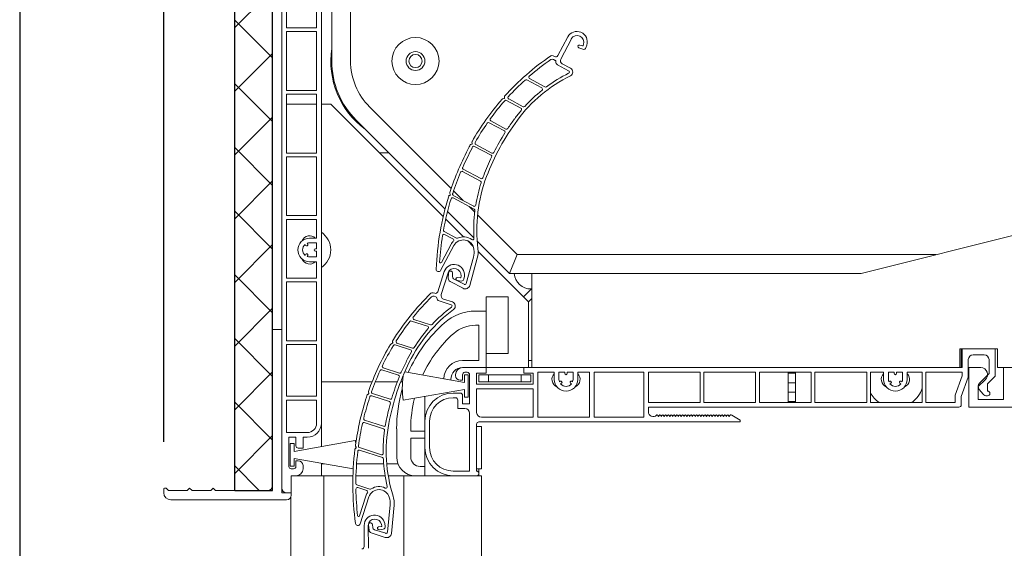
# Model space of a CAD drawing. Units: millimetres. Extents: x 20870 to 29380, y 14813 to 18478.
# Drawn here: x 22800 to 23010, y 17858 to 17970 of the extents above; entities that cross this region are included whole.
import ezdxf

# ---------------------------------------------------------------- set-up
doc = ezdxf.new("R2010")
doc.units = ezdxf.units.MM
doc.layers.add('HATCH', color=7, linetype='Continuous')
doc.layers.add('Sichtbare Kanten', color=7, linetype='Continuous', lineweight=50)
doc.styles.get("Standard").update_dxf_attribs({"font": 'arial.ttf'})
doc.dimstyles.new('ISO-25', dxfattribs={"dimtxt": 7, "dimasz": 2.5, "dimexe": 1.25, "dimexo": 10, "dimtad": 1, "dimdec": 0, "dimtxsty": 'Standard', "dimcen": 2.5, "dimadec": 0, "dimazin": 0, "dimtfac": 1, "dimtdec": 0, "dimtmove": 0, "dimatfit": 3, "dimfxl": 1, "dimarcsym": 0})

# ---------------------------------------------------------------- blocks, each defined once
blk = doc.blocks.new('A$C2D950C99')
blk.add_line((4.02, 3.01), (4.02, 36.18))
at = {"layer": 'Sichtbare Kanten', "linetype": 'Continuous', "lineweight": 18}
for p, q in [((4.02, 36.18), (2.01, 36.18)), ((2.01, 1.51), (2.01, 36.18)), ((16.58, 2.51), (16.08, 2.01)), ((17.08, 2.01), (16.58, 2.51)), ((21.61, 2.51), (21.1, 2.01)), ((22.11, 2.01), (21.61, 2.51)), ((26.63, 2.51), (26.13, 2.01)), ((26.93, 2.51), (26.63, 2.51)), ((27.13, 1.51), (27.13, 2.31)), ((0, 1.51), (0, 1)), ((0, 1.51), (2.01, 1.51)), ((5.02, 2.01), (16.08, 2.01)), ((17.08, 2.01), (21.1, 2.01)), ((22.11, 2.01), (26.13, 2.01)), ((1, 0), (25.62, 0))]:
    blk.add_line(p, q, dxfattribs=at)
for centre, radius, start, end in [((5.02, 3.01), 1, 180, 270), ((26.93, 2.31), 0.201, 0, 90), ((1, 1), 1, 180, 270), ((25.62, 1.51), 1.51, 270, 0)]:
    blk.add_arc(centre, radius, start, end, dxfattribs=at)
blk = doc.blocks.new('A$C48880F03')
at = {"layer": 'HATCH', "linetype": 'Continuous', "lineweight": 9}
h = blk.add_hatch(dxfattribs=at)
h.set_pattern_fill('ANSI31', color=9, scale=76.573342, style=0, double=1)
h.set_pattern_definition([(45, (-117.559, -595.896), (-6.76819, 6.76819), [])])
h.paths.add_polyline_path([(8.04, 254.54), (0, 254.54), (0, 0), (8.04, 0)])
h = blk.add_hatch(dxfattribs=at)
h.set_pattern_fill('ANSI31', color=9, scale=76.573342, angle=90, style=0, double=1)
h.set_pattern_definition([(135, (-117.559, -595.896), (-6.76819, -6.76819), [])])
h.paths.add_polyline_path([(8.04, 254.54), (0, 254.54), (0, 0), (8.04, 0)])
for p, q in [((0, 0), (0, 254.54)), ((0, 0), (0, 254.54)), ((8, 0), (8, 254.54)), ((0, 0), (8, 0))]:
    blk.add_line(p, q)
blk = doc.blocks.new('*D277')
at = {"color": 0, "lineweight": -2, "transparency": 16777216}
for p, q in [((22831.01, 17880.4), (22831.01, 18175.71)), ((23139.11, 17898.61), (23139.11, 18175.71)), ((22833.51, 18174.46), (23136.61, 18174.46))]:
    blk.add_line(p, q, dxfattribs=at)
at = {"color": 0, "transparency": 16777216}
for points in [[(22833.51, 18174.88), (22833.51, 18174.04), (22831.01, 18174.46)], [(23136.61, 18174.88), (23136.61, 18174.04), (23139.11, 18174.46)]]:
    blk.add_solid(points, dxfattribs=at)
at = {"layer": 'Defpoints', "color": 0, "transparency": 16777216}
for p in [(23139.11, 18174.46), (23139.11, 17888.61), (22831.01, 17870.4)]:
    blk.add_point(p, dxfattribs=at)
at = {"color": 0, "transparency": 16777216, "insert": (22985.06, 18178.66), "char_height": 7, "attachment_point": 5}
blk.add_mtext('308', dxfattribs=at)
blk = doc.blocks.new('*D279')
at = {"color": 0, "lineweight": -2, "transparency": 16777216}
for p, q in [((22831.01, 17880.4), (22831.01, 18159.45)), ((22833.51, 18158.2), (22843.62, 18158.2)), ((22846.12, 18134.65), (22846.12, 18159.45))]:
    blk.add_line(p, q, dxfattribs=at)
at = {"color": 0, "transparency": 16777216}
for points in [[(22833.51, 18158.62), (22833.51, 18157.79), (22831.01, 18158.2)], [(22843.62, 18158.62), (22843.62, 18157.79), (22846.12, 18158.2)]]:
    blk.add_solid(points, dxfattribs=at)
at = {"layer": 'Defpoints', "color": 0, "transparency": 16777216}
for p in [(22846.12, 18158.2), (22846.12, 18124.65), (22831.01, 17870.4)]:
    blk.add_point(p, dxfattribs=at)
at = {"color": 0, "transparency": 16777216, "insert": (22838.57, 18162.4), "char_height": 7, "attachment_point": 5}
blk.add_mtext('15', dxfattribs=at)

msp = doc.modelspace()

# ---------------------------------------------------------------- linework, layer by layer
at = {"color": 7}
msp.add_lwpolyline([(22800.4, 16812.86), (23850.4, 16812.86), (23850.4, 18372.86), (22800.4, 18372.86)], close=True, dxfattribs=at)
at = {"layer": 'Sichtbare Kanten', "linetype": 'Continuous', "lineweight": 18}
for p, q in [((22856.13, 17870.6), (22856.13, 18124.15)), ((22864.53, 17884.4), (22864.53, 18056.24)), ((22866.73, 18016.23), (22866.73, 17961.36)), ((22870.73, 17961.36), (22870.73, 18016.23)), ((22857.13, 17968.42), (22857.13, 17980.92)), ((22863.53, 17980.92), (22863.53, 17968.42)), ((22857.13, 17968.42), (22863.53, 17968.42)), ((22857.13, 17955.12), (22857.13, 17967.62)), ((22863.53, 17967.62), (22857.13, 17967.62)), ((22863.53, 17967.62), (22863.53, 17955.12)), ((22914.8, 17962.5), (22916.92, 17966.47)), ((22917.67, 17966.07), (22915.42, 17961.77)), ((22920.14, 17963.86), (22919.29, 17964.14)), ((22919.49, 17964.76), (22920.05, 17964.57)), ((22920.18, 17964.64), (22920.27, 17964.91)), ((22920.95, 17964.75), (22920.77, 17964.18)), ((22913.81, 17962.46), (22914.12, 17962.3)), ((22913.85, 17961.7), (22914.23, 17961.5)), ((22914.73, 17960.56), (22917.1, 17959.29)), ((22915.73, 17960.76), (22917.49, 17959.82)), ((22908.19, 17957.36), (22911.4, 17955.65)), ((22912.07, 17955.85), (22908.79, 17957.61)), ((22857.13, 17955.12), (22863.53, 17955.12)), ((22857.13, 17941.81), (22857.13, 17954.32)), ((22863.53, 17954.32), (22857.13, 17954.32)), ((22863.53, 17954.32), (22863.53, 17941.81)), ((22903.04, 17953.3), (22903.38, 17953.4)), ((22903.48, 17953.59), (22903.45, 17953.67)), ((22903.88, 17952.97), (22906.94, 17951.34)), ((22907.41, 17951.65), (22904.35, 17953.29)), ((22863.53, 17952.22), (22857.13, 17952.22)), ((22865.12, 17952.22), (22864.53, 17952.22)), ((22865.12, 17952.22), (22866.53, 17952.22)), ((22866.53, 17952.22), (22876.89, 17941.86)), ((22892.12, 17934.26), (22874.78, 17951.6)), ((22871.95, 17948.78), (22890.81, 17929.91)), ((22906.2, 17948.8), (22906.2, 17948.8)), ((22900.19, 17948.25), (22903.45, 17946.51)), ((22903.77, 17946.91), (22900.55, 17948.63)), ((22896.32, 17943.64), (22896.5, 17943.7)), ((22896.6, 17943.89), (22896.55, 17944.05)), ((22897.1, 17943.21), (22900.6, 17941.34)), ((22900.8, 17941.8), (22897.35, 17943.65)), ((22857.13, 17941.81), (22863.53, 17941.81)), ((22857.13, 17928.51), (22857.13, 17941.01)), ((22863.53, 17941.01), (22857.13, 17941.01)), ((22863.53, 17941.01), (22863.53, 17928.51)), ((22876.89, 17941.86), (22878.86, 17941.86)), ((22890.43, 17928.33), (22876.89, 17941.86)), ((22898.44, 17936.37), (22894.7, 17938.37)), ((22894.55, 17937.88), (22898.36, 17935.85)), ((22891.73, 17932.78), (22891.83, 17932.81)), ((22891.93, 17933), (22891.84, 17933.3)), ((22892.53, 17932.27), (22897.03, 17929.87)), ((22896.91, 17930.5), (22892.58, 17932.81)), ((22894.7, 17931.68), (22892.63, 17933.75)), ((22897.14, 17929.24), (22895.92, 17930.46)), ((22857.13, 17928.51), (22863.53, 17928.51)), ((22894.76, 17924), (22890.97, 17927.78)), ((22891.35, 17929.38), (22896.96, 17923.76)), ((22906.17, 17920.21), (22897.73, 17928.65)), ((22857.13, 17915.21), (22857.13, 17927.71)), ((22863.53, 17927.71), (22857.13, 17927.71)), ((22863.53, 17927.71), (22863.53, 17923.71)), ((23019.27, 17926.21), (22979.26, 17916.21)), ((22862.03, 17923.71), (22863.53, 17923.71)), ((22893.23, 17923.74), (22890.65, 17925.11)), ((22890.74, 17924.5), (22892.51, 17923.55)), ((22861.19, 17922.17), (22861.08, 17922.37)), ((22861.51, 17922.62), (22861.62, 17922.42)), ((22863.53, 17922.71), (22862.03, 17922.71)), ((22863.53, 17922.71), (22863.53, 17921.46)), ((22892.7, 17922.14), (22889.88, 17916.85)), ((22892.13, 17922.45), (22890.04, 17918.54)), ((22896.83, 17921.92), (22895.57, 17923.18)), ((22897.66, 17923.06), (22904.51, 17916.21)), ((22861.08, 17920.05), (22861.19, 17920.25)), ((22861.62, 17920), (22861.51, 17919.8)), ((22862.03, 17919.71), (22863.53, 17919.71)), ((22863.28, 17921.46), (22863.53, 17921.46)), ((22863.53, 17920.96), (22863.28, 17920.96)), ((22863.53, 17920.96), (22863.53, 17919.71)), ((22895.3, 17914.08), (22896.86, 17919.69)), ((22897.68, 17919.47), (22896.07, 17913.67)), ((22907.48, 17911.27), (22897.86, 17920.89)), ((22904.51, 17916.21), (22906.17, 17920.21)), ((22995.26, 17920.21), (22906.17, 17920.21)), ((22863.53, 17918.71), (22862.03, 17918.71)), ((22863.53, 17918.71), (22863.53, 17915.21)), ((22889.27, 17912.33), (22890.66, 17916.61)), ((22891.47, 17916.35), (22890.01, 17911.71)), ((22891.52, 17915.19), (22891.58, 17916.3)), ((22892.43, 17916.25), (22892.39, 17915.55)), ((22893.49, 17915.37), (22894.08, 17915.29)), ((22894.19, 17915.38), (22894.23, 17915.66)), ((22894.93, 17915.62), (22894.85, 17915.03)), ((22904.51, 17916.21), (22909.24, 17916.21)), ((22979.26, 17916.21), (22909.24, 17916.21)), ((22909.24, 17896.2), (22909.24, 17916.21)), ((22857.13, 17915.21), (22863.53, 17915.21)), ((22857.13, 17901.91), (22857.13, 17914.41)), ((22863.53, 17914.41), (22857.13, 17914.41)), ((22863.53, 17914.41), (22863.53, 17901.91)), ((22894.64, 17913.06), (22891.89, 17914.53)), ((22892.65, 17915.08), (22894.87, 17913.9)), ((22894.28, 17914.6), (22893.4, 17914.73)), ((22888.3, 17912.12), (22888.64, 17912.01)), ((22888.48, 17911.38), (22888.88, 17911.25)), ((22899.54, 17908.21), (22899.54, 17911.21)), ((22899.54, 17911.21), (22904.24, 17911.21)), ((22904.24, 17911.21), (22904.24, 17899.21)), ((22909.24, 17913.03), (22907.48, 17911.27)), ((22907.48, 17911.27), (22908.54, 17910.21)), ((22889.54, 17910.4), (22892.1, 17909.57)), ((22890.49, 17910.77), (22892.39, 17910.16)), ((22908.54, 17910.21), (22909.24, 17910.91)), ((22908.54, 17910.21), (22908.54, 17908.79)), ((22897.31, 17908.21), (22899.54, 17908.21)), ((22899.54, 17908.21), (22899.54, 17896.2)), ((22908.54, 17896.2), (22908.54, 17908.79)), ((22883.67, 17906.1), (22887.12, 17904.98)), ((22887.75, 17905.3), (22884.21, 17906.45)), ((22897.31, 17905.21), (22898.04, 17905.21)), ((22898.04, 17905.21), (22898.04, 17897.71)), ((22857.13, 17901.91), (22863.53, 17901.91)), ((22857.13, 17890.1), (22857.13, 17901.11)), ((22863.53, 17901.11), (22857.13, 17901.11)), ((22863.53, 17901.11), (22863.53, 17890.1)), ((22879.31, 17901.2), (22879.62, 17901.36)), ((22879.69, 17901.56), (22879.65, 17901.64)), ((22880.19, 17901.03), (22883.5, 17899.95)), ((22883.9, 17900.35), (22880.6, 17901.42)), ((22904.24, 17899.21), (22899.54, 17899.21)), ((23000.26, 17896.2), (23000.26, 17900.21)), ((23000.26, 17900.21), (23008.26, 17900.21)), ((23000.56, 17900.21), (23000.56, 17896.2)), ((23000.76, 17896.2), (23000.76, 17900.21)), ((23005.46, 17898.91), (23003.06, 17898.91)), ((23007.76, 17900.21), (23007.76, 17894.38)), ((23008.26, 17896.2), (23008.26, 17900.21)), ((22883.22, 17897.32), (22883.22, 17897.32)), ((22898.04, 17897.71), (22894.54, 17897.71)), ((22909.24, 17897.71), (22908.54, 17897.71)), ((23002.06, 17897.91), (23002.06, 17894.2)), ((23006.46, 17894.92), (23006.46, 17897.91)), ((22877.4, 17895.73), (22880.91, 17894.59)), ((22881.15, 17895.04), (22877.68, 17896.16)), ((22894.94, 17893.05), (22882.26, 17895.29)), ((22893.04, 17894.5), (22893.04, 17894.7)), ((22894.54, 17896.2), (22899.54, 17896.2)), ((22894.54, 17894.7), (22894.54, 17893.5)), ((22894.94, 17894.7), (22894.94, 17893.05)), ((22895.74, 17894.7), (22894.94, 17894.7)), ((22895.54, 17895.2), (22895.04, 17895.2)), ((22895.74, 17889.9), (22895.74, 17894.7)), ((22896.04, 17888.5), (22896.04, 17894.7)), ((22897.54, 17892.7), (22897.54, 17895)), ((22899.54, 17895), (22897.54, 17895)), ((22900.04, 17894.7), (22898.04, 17894.7)), ((22898.04, 17894.7), (22898.04, 17893.2)), ((22899.54, 17896.2), (22907.54, 17896.2)), ((22899.54, 17895), (22899.54, 17896.2)), ((22900.04, 17893.2), (22900.04, 17894.7)), ((22900.04, 17894.7), (22907.04, 17894.7)), ((22907.04, 17894.7), (22907.04, 17893.2)), ((22909.04, 17894.7), (22907.04, 17894.7)), ((22907.54, 17896.2), (22909.24, 17896.2)), ((22907.54, 17896.2), (22907.54, 17895)), ((22909.54, 17895), (22907.54, 17895)), ((22909.04, 17893.2), (22909.04, 17894.7)), ((23000.26, 17896.2), (22909.24, 17896.2)), ((22909.54, 17892.7), (22909.54, 17895)), ((22910.54, 17895.2), (22910.54, 17885.65)), ((22910.54, 17895.2), (22914.04, 17895.2)), ((22914.04, 17893.7), (22914.04, 17895.2)), ((22915.04, 17895.2), (22916.29, 17895.2)), ((22915.04, 17895.2), (22915.04, 17893.7)), ((22916.29, 17894.95), (22916.29, 17895.2)), ((22916.79, 17895.2), (22918.04, 17895.2)), ((22916.79, 17895.2), (22916.79, 17894.95)), ((22918.04, 17893.7), (22918.04, 17895.2)), ((22919.04, 17895.2), (22921.55, 17895.2)), ((22919.04, 17895.2), (22919.04, 17893.7)), ((22921.55, 17885.65), (22921.55, 17895.2)), ((22922.55, 17895.2), (22922.55, 17885.65)), ((22922.55, 17895.2), (22933.05, 17895.2)), ((22933.05, 17895.2), (22933.05, 17885.65)), ((22934.05, 17895.2), (22945.05, 17895.2)), ((22934.05, 17895.2), (22934.05, 17888.8)), ((22945.05, 17888.8), (22945.05, 17895.2)), ((22945.85, 17895.2), (22945.85, 17888.8)), ((22945.85, 17895.2), (22956.85, 17895.2)), ((22956.85, 17888.8), (22956.85, 17895.2)), ((22957.65, 17895.2), (22957.65, 17888.8)), ((22957.65, 17895.2), (22968.66, 17895.2)), ((22963.8, 17895), (22963.8, 17895.2)), ((22965.3, 17895), (22963.8, 17895)), ((22963.8, 17895), (22963.8, 17893)), ((22965.3, 17895.2), (22965.3, 17895)), ((22965.3, 17893), (22965.3, 17895)), ((22968.66, 17888.8), (22968.66, 17895.2)), ((22969.46, 17895.2), (22969.46, 17888.8)), ((22969.46, 17895.2), (22980.46, 17895.2)), ((22980.46, 17888.8), (22980.46, 17895.2)), ((22981.26, 17895.2), (22981.26, 17888.8)), ((22981.26, 17895.2), (22984.06, 17895.2)), ((22984.06, 17893.7), (22984.06, 17895.2)), ((22985.06, 17895.2), (22986.31, 17895.2)), ((22985.06, 17895.2), (22985.06, 17893.7)), ((22986.31, 17894.95), (22986.31, 17895.2)), ((22986.81, 17895.2), (22988.06, 17895.2)), ((22986.81, 17895.2), (22986.81, 17894.95)), ((22988.06, 17893.7), (22988.06, 17895.2)), ((22989.06, 17895.2), (22992.26, 17895.2)), ((22989.06, 17895.2), (22989.06, 17893.7)), ((22992.26, 17888.8), (22992.26, 17895.2)), ((22993.06, 17895.2), (22993.06, 17888.8)), ((22993.06, 17895.2), (23000.76, 17895.2)), ((23000.76, 17894.43), (22999.26, 17890.31)), ((23000.26, 17896.2), (23000.76, 17896.2)), ((23000.76, 17895.2), (23000.76, 17894.43)), ((23002.16, 17887.8), (23002.16, 17896.2)), ((23002.16, 17896.2), (23004.75, 17896.2)), ((23004.46, 17892.91), (23006.46, 17894.92)), ((23007.76, 17894.38), (23006.16, 17892.78)), ((23100.29, 17896.2), (23008.26, 17896.2)), ((23009.56, 17896.2), (23009.56, 17889.4)), ((22864.53, 17893.2), (22875.31, 17893.2)), ((22876.01, 17893.2), (22880.7, 17893.2)), ((22881.4, 17893.2), (22881.78, 17893.2)), ((22892.04, 17893.7), (22892.04, 17893.57)), ((22894.54, 17893.5), (22894.04, 17893.5)), ((22897.54, 17892.7), (22909.54, 17892.7)), ((22898.04, 17893.2), (22900.04, 17893.2)), ((22907.04, 17893.2), (22900.04, 17893.2)), ((22907.04, 17893.2), (22909.04, 17893.2)), ((22915.14, 17893.18), (22915.34, 17893.3)), ((22915.59, 17892.86), (22915.39, 17892.75)), ((22917.7, 17892.75), (22917.5, 17892.86)), ((22917.75, 17893.3), (22917.95, 17893.18)), ((22963.8, 17893), (22965.3, 17893)), ((22963.8, 17891), (22963.8, 17893)), ((22965.3, 17893), (22965.3, 17891)), ((22985.15, 17893.18), (22985.35, 17893.3)), ((22985.6, 17892.86), (22985.4, 17892.75)), ((22987.72, 17892.75), (22987.52, 17892.86)), ((22987.77, 17893.3), (22987.97, 17893.18)), ((23002.06, 17894.2), (23000.56, 17890.08)), ((23004.16, 17892.2), (23005.68, 17893.6)), ((23004.16, 17889.4), (23004.16, 17892.2)), ((23006.16, 17892.78), (23006.16, 17891.2)), ((22863.53, 17890.1), (22857.13, 17890.1)), ((22874.39, 17890.51), (22874.56, 17890.6)), ((22874.62, 17890.8), (22874.54, 17890.95)), ((22875.23, 17890.23), (22879.01, 17889)), ((22879.13, 17889.49), (22875.4, 17890.7)), ((22881.92, 17889.26), (22894.94, 17891.55)), ((22892.54, 17890.8), (22894.04, 17890.8)), ((22894.54, 17890.3), (22894.54, 17888.5)), ((22894.94, 17891.55), (22894.94, 17889.9)), ((22897.54, 17886.65), (22897.54, 17891.7)), ((22909.54, 17891.7), (22897.54, 17891.7)), ((22909.54, 17885.65), (22909.54, 17891.7)), ((22965.3, 17891), (22963.8, 17891)), ((22963.8, 17891), (22963.8, 17889)), ((22965.3, 17889), (22965.3, 17891)), ((22999.26, 17888.8), (22999.26, 17890.31)), ((23005.24, 17890.56), (23004.4, 17891.56)), ((23006.16, 17890.2), (23006, 17890.2)), ((22857.13, 17882.4), (22857.13, 17889.3)), ((22857.13, 17889.3), (22863.53, 17889.3)), ((22863.53, 17889.3), (22863.53, 17884.4)), ((22886.54, 17890.07), (22886.54, 17884.8)), ((22893.04, 17889.8), (22892.54, 17889.8)), ((22893.54, 17887.5), (22893.54, 17889.3)), ((22894.54, 17888.5), (22896.04, 17888.5)), ((22894.94, 17889.9), (22895.74, 17889.9)), ((22934.05, 17888.8), (22945.05, 17888.8)), ((22945.85, 17888.8), (22956.85, 17888.8)), ((22957.65, 17888.8), (22968.66, 17888.8)), ((22963.8, 17889), (22965.3, 17889)), ((22963.8, 17888.8), (22963.8, 17889)), ((22965.3, 17889), (22965.3, 17888.8)), ((22969.46, 17888.8), (22980.46, 17888.8)), ((22981.26, 17888.8), (22992.26, 17888.8)), ((22993.06, 17888.8), (22999.26, 17888.8)), ((23000.56, 17890.08), (23000.56, 17888.3)), ((23009.56, 17889.4), (23004.16, 17889.4)), ((22893.54, 17887.5), (22895.04, 17887.5)), ((22896.04, 17874.2), (22896.04, 17886.5)), ((22934.05, 17887.8), (22934.05, 17886.79)), ((23000.06, 17887.8), (22934.05, 17887.8)), ((22936.09, 17886.04), (22936.21, 17885.8)), ((22936.21, 17885.8), (22936.33, 17886.04)), ((22936.69, 17886.04), (22936.81, 17885.8)), ((22936.81, 17885.8), (22936.93, 17886.04)), ((22937.29, 17886.04), (22937.41, 17885.8)), ((22937.41, 17885.8), (22937.53, 17886.04)), ((22937.89, 17886.04), (22938.01, 17885.8)), ((22938.01, 17885.8), (22938.13, 17886.04)), ((22938.49, 17886.04), (22938.61, 17885.8)), ((22938.61, 17885.8), (22938.73, 17886.04)), ((22939.09, 17886.04), (22939.21, 17885.8)), ((22939.21, 17885.8), (22939.33, 17886.04)), ((22939.69, 17886.04), (22939.81, 17885.8)), ((22939.81, 17885.8), (22939.93, 17886.04)), ((22940.29, 17886.04), (22940.41, 17885.8)), ((22940.41, 17885.8), (22940.53, 17886.04)), ((22940.89, 17886.04), (22941.01, 17885.8)), ((22941.01, 17885.8), (22941.13, 17886.04)), ((22941.49, 17886.04), (22941.61, 17885.8)), ((22941.61, 17885.8), (22941.73, 17886.04)), ((22942.09, 17886.04), (22942.21, 17885.8)), ((22942.21, 17885.8), (22942.33, 17886.04)), ((22942.69, 17886.04), (22942.81, 17885.8)), ((22942.81, 17885.8), (22942.93, 17886.04)), ((22943.29, 17886.04), (22943.41, 17885.8)), ((22943.41, 17885.8), (22943.53, 17886.04)), ((22943.89, 17886.04), (22944.01, 17885.8)), ((22944.01, 17885.8), (22944.13, 17886.04)), ((22944.49, 17886.04), (22944.61, 17885.8)), ((22944.61, 17885.8), (22944.73, 17886.04)), ((22945.09, 17886.04), (22945.21, 17885.8)), ((22945.21, 17885.8), (22945.33, 17886.04)), ((22945.69, 17886.04), (22945.81, 17885.8)), ((22945.81, 17885.8), (22945.93, 17886.04)), ((22946.48, 17885.94), (22946.28, 17886.06)), ((22946.29, 17886.04), (22946.41, 17885.8)), ((22946.41, 17885.8), (22946.53, 17886.04)), ((22946.89, 17886.04), (22947.01, 17885.8)), ((22947.01, 17885.8), (22947.13, 17886.04)), ((22947.49, 17886.04), (22947.61, 17885.8)), ((22947.61, 17885.8), (22947.73, 17886.04)), ((22948.09, 17886.04), (22948.21, 17885.8)), ((22948.21, 17885.8), (22948.33, 17886.04)), ((22948.69, 17886.04), (22948.81, 17885.8)), ((22948.81, 17885.8), (22948.93, 17886.04)), ((22949.29, 17886.04), (22949.41, 17885.8)), ((22949.41, 17885.8), (22949.53, 17886.04)), ((22949.89, 17886.04), (22950.01, 17885.8)), ((22950.01, 17885.8), (22950.13, 17886.04)), ((22950.49, 17886.04), (22950.61, 17885.8)), ((22950.61, 17885.8), (22950.73, 17886.04)), ((22951.09, 17886.04), (22951.21, 17885.8)), ((22951.21, 17885.8), (22951.33, 17886.04)), ((22951.76, 17886.09), (22953.55, 17885.05)), ((23104.69, 17887.8), (23002.16, 17887.8)), ((22864.53, 17884.4), (22864.53, 17879.42)), ((22873.66, 17884.53), (22877.77, 17883.2)), ((22877.76, 17883.73), (22873.73, 17885.04)), ((22886.54, 17879.2), (22886.54, 17884.8)), ((22887.54, 17884.8), (22887.54, 17879.2)), ((22897.54, 17884.15), (22897.54, 17874.2)), ((22953.55, 17884.65), (22898.04, 17884.65)), ((22909.54, 17885.65), (22898.54, 17885.65)), ((22921.55, 17885.65), (22910.54, 17885.65)), ((22933.05, 17885.65), (22922.55, 17885.65)), ((22947.04, 17885.85), (22946.99, 17885.85)), ((22953.55, 17885.05), (22953.55, 17884.65)), ((22861.53, 17882.4), (22857.13, 17882.4)), ((22880.54, 17877.2), (22880.54, 17883.2)), ((22883.54, 17883.2), (22883.54, 17882.7)), ((22883.54, 17882.7), (22886.54, 17882.7)), ((22897.54, 17883.7), (22898.54, 17883.7)), ((22898.54, 17883.7), (22898.54, 17874.7)), ((22857.63, 17875.2), (22857.63, 17881.4)), ((22857.63, 17881.4), (22859.13, 17881.4)), ((22857.93, 17880.05), (22857.93, 17875.25)), ((22858.73, 17880.05), (22857.93, 17880.05)), ((22871.75, 17880.7), (22858.73, 17878.4)), ((22858.73, 17878.4), (22858.73, 17880.05)), ((22859.13, 17881.4), (22859.13, 17879.6)), ((22860.63, 17879.1), (22860.63, 17881.4)), ((22860.63, 17881.4), (22861.53, 17881.4)), ((22886.54, 17881.2), (22883.54, 17881.2)), ((22883.54, 17881.2), (22883.54, 17877.2)), ((22859.63, 17879.1), (22860.63, 17879.1)), ((22871.78, 17879.01), (22871.87, 17879.06)), ((22871.94, 17879.26), (22871.8, 17879.54)), ((22877.29, 17877.68), (22872.62, 17879.19)), ((22872.66, 17878.65), (22877.51, 17877.08)), ((22886.54, 17879.2), (22886.54, 17875.2)), ((22858.73, 17876.9), (22871.3, 17874.69)), ((22858.73, 17875.25), (22858.73, 17876.9)), ((22859.63, 17876.4), (22859.13, 17876.4)), ((22859.13, 17876.4), (22859.13, 17875.2)), ((22864.53, 17875.88), (22864.53, 17875.77)), ((22864.53, 17875.76), (22864.53, 17875.77)), ((22865.17, 17875.77), (22864.53, 17875.77)), ((22864.53, 17875.76), (22864.53, 17873.2)), ((22865.18, 17875.76), (22864.53, 17875.76)), ((22877.79, 17875.77), (22872.02, 17875.77)), ((22877.79, 17875.76), (22872.02, 17875.76)), ((22880.8, 17875.77), (22878.44, 17875.77)), ((22880.8, 17875.76), (22878.44, 17875.76)), ((22857.93, 17875.25), (22858.73, 17875.25)), ((22858.63, 17874.7), (22858.13, 17874.7)), ((22860.63, 17874.7), (22860.63, 17875.4)), ((22885.54, 17875.2), (22886.54, 17875.2)), ((22886.54, 17875.2), (22886.54, 17873.2)), ((22892.54, 17874.2), (22896.04, 17874.2)), ((22898.54, 17874.7), (22897.54, 17874.7)), ((22898.04, 17874.7), (22898.04, 17873.2)), ((22858.13, 17873.2), (22858.13, 17869.6)), ((22859.13, 17873.2), (22858.13, 17873.2)), ((22859.13, 17873.2), (22860.03, 17873.2)), ((22864.53, 17873.2), (22860.03, 17873.2)), ((22864.53, 17873.2), (22865.03, 17873.2)), ((22866.53, 17873.2), (22865.03, 17873.2)), ((22865.03, 17773.18), (22865.03, 17873.2)), ((22866.53, 17873.2), (22871.23, 17873.2)), ((22871.89, 17873.2), (22878.1, 17873.2)), ((22874.85, 17870.37), (22872.07, 17871.28)), ((22878.76, 17873.2), (22881.54, 17873.2)), ((22882.04, 17873.2), (22881.54, 17873.2)), ((22882.04, 17873.2), (22882.54, 17873.2)), ((22882.04, 17873.2), (22882.04, 17773.18)), ((22892.54, 17873.2), (22882.54, 17873.2)), ((22886.54, 17873.2), (22884.54, 17873.2)), ((22897.54, 17873.2), (22892.54, 17873.2)), ((22897.54, 17873.2), (22898.54, 17873.2)), ((22898.54, 17773.18), (22898.54, 17873.2)), ((22858.13, 17869.6), (22857.13, 17869.6)), ((22858.13, 17869.6), (22858.13, 17869.1)), ((22872.26, 17870.69), (22874.17, 17870.07)), ((22858.03, 17868.66), (22858.03, 17773.18)), ((22873.99, 17868.91), (22872.63, 17864.69)), ((22874.61, 17868.71), (22872.76, 17863.01)), ((22878.59, 17861.23), (22879.14, 17867.03)), ((22879.98, 17866.95), (22879.42, 17860.97)), ((22878, 17863.04), (22878.1, 17862.45)), ((22873.63, 17858.16), (22873.63, 17862.66)), ((22874.48, 17862.66), (22874.53, 17857.8)), ((22874.67, 17861.65), (22874.53, 17862.76)), ((22878.11, 17860.11), (22875.15, 17861.07)), ((22875.38, 17862.87), (22875.46, 17862.17)), ((22875.8, 17861.75), (22878.2, 17860.98)), ((22876.7, 17862.35), (22877.29, 17862.46)), ((22877.7, 17861.87), (22876.82, 17861.71)), ((22877.37, 17862.57), (22877.32, 17862.85))]:
    msp.add_line(p, q, dxfattribs=at)
for radius in [5, 2, 1.4]:
    msp.add_circle((22884.54, 17961.36), radius, dxfattribs=at)
for centre, radius, start, end in [((22918.86, 17965.44), 2.2, 341.8867, 151.8867), ((22918.86, 17965.44), 1.35, 61.8867, 151.8867), ((22918.94, 17965.34), 1.4, 341.8867, 66.3768), ((22884.54, 17961.36), 18, 171.4509, 233.5491), ((22919.39, 17964.45), 0.325, 71.8867, 251.8867), ((22920.08, 17964.67), 0.1, 251.8867, 341.8867), ((22920.29, 17964.34), 0.5, 251.8867, 341.8867), ((22884.54, 17961.36), 17.8, 180, 225), ((22884.54, 17961.36), 13.8, 180, 225), ((22943.96, 17917.5), 54.41, 124.3113, 138.0538), ((22943.96, 17917.5), 53.76, 124.7342, 130.9485), ((22913.58, 17962.02), 0.5, 61.8867, 124.3113), ((22913.62, 17961.26), 0.5, 61.8867, 124.7342), ((22914.36, 17962.74), 0.5, 241.8867, 331.8867), ((22914.09, 17961.24), 0.3, 353.5091, 61.8867), ((22916.09, 17961.42), 0.75, 152.3983, 241.8867), ((22915.03, 17961.13), 0.65, 173.5091, 241.8867), ((22916.96, 17959.02), 0.3, 296.5254, 61.8867), ((22917.07, 17959.02), 0.9, 296.3532, 61.8867), ((22943.96, 17917.5), 53.76, 132.2059, 137.5883), ((22931.38, 17930.13), 31.34, 116.3532, 143.4503), ((22908.05, 17957.09), 0.3, 61.8867, 132.2059), ((22908.93, 17957.87), 0.3, 130.9485, 241.8867), ((22931.38, 17930.13), 31.99, 116.5254, 126.4152), ((22931.38, 17930.13), 31.99, 128.5589, 137.5676), ((22911.25, 17955.38), 0.3, 308.5589, 61.8867), ((22912.21, 17956.12), 0.3, 241.8867, 306.4152), ((22943.96, 17917.5), 54.41, 138.9328, 150.5978), ((22943.96, 17917.5), 53.76, 138.8021, 144.0366), ((22903.09, 17953.11), 0.2, 106.8867, 138.9328), ((22903.33, 17953.55), 0.15, 286.8867, 16.8867), ((22903.64, 17953.73), 0.2, 138.0538, 196.8867), ((22903.74, 17952.71), 0.3, 61.8867, 138.8021), ((22904.49, 17953.55), 0.3, 137.5883, 241.8867), ((22931.38, 17930.13), 31.99, 139.5737, 143.6229), ((22906.8, 17951.07), 0.3, 319.5737, 61.8867), ((22907.55, 17951.92), 0.3, 241.8867, 317.5676), ((22946.41, 17919.06), 50.01, 143.5147, 159.2408), ((22900.69, 17948.89), 0.3, 144.0366, 241.8867), ((22946.41, 17919.06), 50.66, 143.6229, 146.5173), ((22943.96, 17917.5), 53.76, 145.2253, 150.3858), ((22900.05, 17947.99), 0.3, 61.8867, 145.2253), ((22903.91, 17947.17), 0.3, 241.8867, 326.5173), ((22946.41, 17919.06), 50.66, 147.7586, 153.1601), ((22903.31, 17946.25), 0.3, 327.7586, 61.8867), ((22948.91, 17914.85), 60.01, 151.8867, 161.9798), ((22948.91, 17914.85), 59.36, 151.8867, 156.2573), ((22943.96, 17917.5), 54.41, 151.3907, 151.8867), ((22896.37, 17943.45), 0.2, 106.8867, 151.3907), ((22896.45, 17943.84), 0.15, 286.8867, 16.8867), ((22896.74, 17944.11), 0.2, 150.5978, 196.8867), ((22943.96, 17917.5), 53.76, 151.5577, 151.8867), ((22896.95, 17942.95), 0.3, 61.8867, 150.2392), ((22897.49, 17943.91), 0.3, 150.3858, 241.8867), ((22946.41, 17919.06), 50.66, 154.3978, 159.2408), ((22900.46, 17941.08), 0.3, 334.3978, 61.8867), ((22900.94, 17942.07), 0.3, 241.8867, 333.1601), ((22894.84, 17938.64), 0.3, 156.2573, 241.8867), ((22948.91, 17914.85), 59.36, 157.3286, 162.0307), ((22894.41, 17937.62), 0.3, 61.8867, 157.3286), ((22929.58, 17925.44), 32.01, 159.2408, 187.1967), ((22898.58, 17936.64), 0.3, 241.8867, 340.1371), ((22929.58, 17925.44), 32.66, 159.2408, 160.1371), ((22929.58, 17925.44), 32.66, 162.0749, 170.7044), ((22898.22, 17935.58), 0.3, 342.0749, 61.8867), ((22948.91, 17914.85), 60.01, 162.7531, 177.8513), ((22948.91, 17914.85), 59.36, 163.1169, 169.7364), ((22891.78, 17932.59), 0.2, 106.8867, 162.7531), ((22892.03, 17933.36), 0.2, 161.9798, 196.8867), ((22891.78, 17932.95), 0.15, 286.8867, 16.8867), ((22892.39, 17932.01), 0.3, 61.8867, 163.1169), ((22892.72, 17933.08), 0.3, 162.0307, 241.8867), ((22897.05, 17930.76), 0.3, 241.8867, 350.7044), ((22929.58, 17925.44), 32.66, 172.7379, 183.1378), ((22896.89, 17929.61), 0.3, 352.7379, 61.8867), ((22862.03, 17921.21), 2.5, 90, 270), ((22862.03, 17922.51), 1.7, 44.9009, 157.8008), ((22862.03, 17921.21), 4.5, 303.749, 56.251), ((22948.91, 17914.85), 59.36, 170.8613, 176.3396), ((22890.59, 17924.24), 0.3, 61.8867, 170.8613), ((22890.79, 17925.38), 0.3, 169.7364, 241.8867), ((22893.37, 17924), 0.3, 241.8867, 294.6459), ((22894.71, 17921.06), 2.93, 52.7291, 114.6459), ((22896.67, 17923.64), 0.3, 232.7291, 3.1378), ((22862.03, 17921.21), 1.5, 129.5941, 230.4059), ((22861.41, 17922.29), 0.25, 210, 30), ((22862.03, 17921.21), 1.5, 90, 110.4059), ((22894.71, 17921.06), 2.93, 136.543, 151.8867), ((22892.37, 17923.29), 0.3, 316.543, 61.8867), ((22894.71, 17921.06), 2.28, 7.1524, 151.8867), ((22861.41, 17920.13), 0.25, 330, 150), ((22862.03, 17921.21), 1.5, 249.5941, 270), ((22863.28, 17921.21), 0.25, 90, 270), ((22892.86, 17920.8), 4.15, 344.4783, 7.1967), ((22929.58, 17925.44), 32.86, 187.1524, 187.1967), ((22892.86, 17920.8), 5, 344.4783, 7.1967), ((22862.03, 17919.91), 1.7, 202.1992, 315.0991), ((22889.86, 17918.63), 0.2, 176.3396, 331.8867), ((22892.75, 17915.93), 2.2, 352.0142, 162.0142), ((22889.44, 17917.09), 0.5, 177.8513, 331.8867), ((22892.75, 17915.93), 1.35, 72.0142, 162.0142), ((22892, 17916.28), 0.425, 356.8867, 176.8867), ((22892.89, 17915.53), 0.5, 176.8867, 241.8867), ((22893.44, 17915.05), 0.325, 82.0142, 262.0142), ((22892.84, 17915.85), 1.4, 352.0142, 76.5043), ((22894.09, 17915.39), 0.1, 262.0142, 352.0142), ((22909.04, 17916.41), 3.5, 183.2758, 271.3029), ((22892.22, 17915.15), 0.7, 176.8867, 241.8867), ((22894.35, 17915.1), 0.5, 262.0142, 352.0142), ((22895.11, 17913.94), 1, 241.8867, 344.4783), ((22895.01, 17914.16), 0.3, 241.8867, 344.4783), ((22925.89, 17873.15), 54.41, 134.4387, 148.1813), ((22925.89, 17873.15), 53.76, 134.8617, 141.076), ((22888.15, 17911.64), 0.5, 72.0142, 134.4387), ((22888.32, 17910.9), 0.5, 72.0142, 134.8617), ((22888.79, 17912.48), 0.5, 252.0142, 342.0142), ((22888.79, 17910.96), 0.3, 3.6366, 72.0142), ((22890.72, 17911.49), 0.75, 162.5257, 252.0142), ((22911.28, 17883.38), 31.99, 126.6529, 136.5427), ((22889.74, 17911.02), 0.65, 183.6366, 252.0142), ((22892.01, 17909.28), 0.3, 306.6529, 72.0142), ((22892.11, 17909.3), 0.9, 306.4807, 72.0142), ((22911.28, 17883.38), 31.34, 126.4807, 153.5777), ((22884.3, 17906.74), 0.3, 141.076, 252.0142), ((22897.31, 17898.21), 10, 90, 131.4096), ((22925.89, 17873.15), 53.76, 142.3334, 147.7158), ((22910.54, 17883.2), 30.01, 131.4096, 156.5234), ((22883.57, 17905.82), 0.3, 72.0142, 142.3334), ((22887.03, 17904.7), 0.3, 318.6863, 72.0142), ((22887.84, 17905.59), 0.3, 252.0142, 316.5427), ((22897.31, 17898.21), 7, 90, 131.4096), ((22911.28, 17883.38), 31.99, 138.6863, 147.695), ((22910.54, 17883.2), 27.01, 131.4096, 154.9927), ((22925.89, 17873.15), 54.41, 149.0602, 160.7253), ((22925.89, 17873.15), 53.76, 148.9295, 154.164), ((22879.4, 17901.02), 0.2, 117.0142, 149.0602), ((22879.56, 17901.5), 0.15, 297.0142, 27.0142), ((22879.83, 17901.73), 0.2, 148.1813, 207.0142), ((22880.1, 17900.74), 0.3, 72.0142, 148.9295), ((22880.7, 17901.7), 0.3, 147.7158, 252.0142), ((22911.28, 17883.38), 31.99, 149.7011, 153.7504), ((22883.4, 17899.67), 0.3, 329.7011, 72.0142), ((22883.99, 17900.63), 0.3, 252.0142, 327.695), ((23003.06, 17897.91), 1, 90, 180), ((23005.46, 17897.91), 1, 0, 90), ((22877.78, 17896.45), 0.3, 154.164, 252.0142), ((22928.03, 17875.12), 50.01, 153.6422, 169.3682), ((22928.03, 17875.12), 50.66, 153.7504, 156.6448), ((22894.54, 17893.7), 4, 90, 178.2022), ((22925.89, 17873.15), 53.76, 155.3528, 160.5132), ((22877.3, 17895.44), 0.3, 72.0142, 155.3528), ((22880.82, 17894.3), 0.3, 337.8861, 72.0142), ((22881.24, 17895.32), 0.3, 252.0142, 336.6448), ((22901.74, 17891.95), 20, 172.9119, 187.7317), ((22894.54, 17893.7), 2.5, 90, 180), ((22894.54, 17894.7), 1.5, 90, 180), ((22894.04, 17894.5), 1, 180, 270), ((22895.04, 17894.7), 0.5, 90, 180), ((22895.54, 17894.7), 0.5, 0, 90), ((22915.24, 17893.7), 1.7, 134.9009, 247.8008), ((22916.54, 17894.95), 0.25, 180, 0), ((22917.84, 17893.7), 1.7, 292.1992, 45.0991), ((22985.26, 17893.7), 1.7, 134.9009, 247.8008), ((22986.56, 17894.95), 0.25, 180, 0), ((22987.86, 17893.7), 1.7, 292.1992, 45.0991), ((23004.66, 17894.71), 1.5, 312.7, 86.7314), ((22928.03, 17875.12), 50.66, 157.8861, 163.2876), ((22916.54, 17893.7), 2.5, 180, 0), ((22916.54, 17893.7), 1.5, 180, 200.4059), ((22915.46, 17893.08), 0.25, 300, 120), ((22916.54, 17893.7), 1.5, 219.5941, 320.4059), ((22917.63, 17893.08), 0.25, 60, 240), ((22916.54, 17893.7), 1.5, 339.5941, 0), ((22986.56, 17893.7), 2.5, 180, 0), ((22986.56, 17893.7), 1.5, 180, 200.4059), ((22985.48, 17893.08), 0.25, 300, 120), ((22986.56, 17893.7), 1.5, 219.5941, 320.4059), ((22987.64, 17893.08), 0.25, 60, 240), ((22986.56, 17893.7), 1.5, 339.5941, 0), ((23005.16, 17892.2), 1, 135, 220), ((22925.89, 17873.15), 54.41, 161.5182, 162.0142), ((22874.48, 17890.34), 0.2, 117.0142, 161.5182), ((22874.72, 17891.04), 0.2, 160.7253, 207.0142), ((22874.49, 17890.73), 0.15, 297.0142, 27.0142), ((22875.14, 17889.94), 0.3, 72.0142, 160.3666), ((22875.49, 17890.98), 0.3, 160.5132, 252.0142), ((22910.54, 17883.2), 30.01, 163.7206, 180), ((22892.54, 17884.8), 6, 90, 180), ((22894.04, 17890.3), 0.5, 0, 90), ((22986.56, 17893.7), 6, 207.9529, 234.7525), ((22986.56, 17893.7), 6, 305.2475, 341.8051), ((23006, 17891.2), 1, 220, 270), ((23006.16, 17890.7), 0.5, 270, 90), ((22931.22, 17871.42), 60.01, 162.0142, 172.1072), ((22931.22, 17871.42), 59.36, 162.0142, 166.3847), ((22925.89, 17873.15), 53.76, 161.6852, 162.0142), ((22928.03, 17875.12), 50.66, 164.5253, 169.3682), ((22878.91, 17888.72), 0.3, 344.5253, 72.0142), ((22879.22, 17889.77), 0.3, 252.0142, 343.2876), ((22910.54, 17883.2), 27.01, 166.1157, 180), ((22892.54, 17884.8), 5, 90, 180), ((22893.04, 17889.3), 0.5, 0, 90), ((23000.06, 17888.3), 0.5, 270, 0), ((22895.04, 17886.5), 1, 0, 90), ((22898.54, 17886.65), 1, 180, 270), ((22935.05, 17886.79), 1, 180, 315.8327), ((22935.91, 17885.95), 0.2, 26.8307, 135.8327), ((22936.51, 17885.95), 0.2, 26.8307, 153.1693), ((22937.11, 17885.95), 0.2, 26.8307, 153.1693), ((22937.71, 17885.95), 0.2, 26.8307, 153.1693), ((22938.31, 17885.95), 0.2, 26.8307, 153.1693), ((22938.91, 17885.95), 0.2, 26.8307, 153.1693), ((22939.51, 17885.95), 0.2, 26.8307, 153.1693), ((22940.11, 17885.95), 0.2, 26.8307, 153.1693), ((22940.71, 17885.95), 0.2, 26.8307, 153.1693), ((22941.31, 17885.95), 0.2, 26.8307, 153.1693), ((22941.91, 17885.95), 0.2, 26.8307, 153.1693), ((22942.51, 17885.95), 0.2, 26.8307, 153.1693), ((22943.11, 17885.95), 0.2, 26.8307, 153.1693), ((22943.71, 17885.95), 0.2, 26.8307, 153.1693), ((22944.31, 17885.95), 0.2, 26.8307, 153.1693), ((22944.91, 17885.95), 0.2, 26.8307, 153.1693), ((22945.51, 17885.95), 0.2, 26.8307, 153.1693), ((22946.11, 17885.95), 0.2, 26.8307, 153.1693), ((22946.71, 17885.95), 0.2, 26.8307, 153.1693), ((22947.31, 17885.95), 0.2, 26.8307, 153.1693), ((22947.91, 17885.95), 0.2, 26.8307, 153.1693), ((22948.51, 17885.95), 0.2, 26.8307, 153.1693), ((22949.11, 17885.95), 0.2, 26.8307, 153.1693), ((22949.71, 17885.95), 0.2, 26.8307, 153.1693), ((22950.31, 17885.95), 0.2, 26.8307, 153.1693), ((22950.91, 17885.95), 0.2, 26.8307, 153.1693), ((22951.51, 17885.95), 0.2, 90, 153.1693), ((22951.51, 17885.65), 0.5, 60, 90), ((22861.53, 17884.4), 3, 270, 0), ((22861.53, 17884.4), 2, 270, 0), ((22931.22, 17871.42), 59.36, 167.456, 172.1581), ((22873.57, 17884.25), 0.3, 72.0142, 167.456), ((22873.82, 17885.32), 0.3, 166.3847, 252.0142), ((22877.85, 17884.01), 0.3, 252.0142, 350.2645), ((22910.33, 17878.44), 32.66, 169.3682, 170.2645), ((22910.33, 17878.44), 32.01, 169.3682, 197.3242), ((22898.04, 17884.15), 0.5, 90, 180), ((22952.09, 17885.35), 0.5, 48.1897, 79.5878), ((22910.33, 17878.44), 32.66, 172.2024, 180.8318), ((22877.68, 17882.91), 0.3, 352.2024, 72.0142), ((22851.93, 17878.01), 20, 5.8424, 7.7317), ((22871.98, 17879.63), 0.2, 172.1072, 207.0142), ((22859.63, 17879.6), 0.5, 180, 270), ((22931.22, 17871.42), 60.01, 172.8805, 187.9787), ((22871.87, 17878.83), 0.2, 117.0142, 172.8805), ((22931.22, 17871.42), 59.36, 173.2443, 179.8638), ((22871.81, 17879.19), 0.15, 297.0142, 27.0142), ((22851.93, 17878.01), 20, 3.0832, 3.8879), ((22872.57, 17878.37), 0.3, 72.0142, 173.2443), ((22872.71, 17879.48), 0.3, 172.1581, 252.0142), ((22877.38, 17877.96), 0.3, 252.0142, 0.8318), ((22892.54, 17879.2), 6, 180, 270), ((22892.54, 17879.2), 5, 180, 270), ((22859.63, 17875.4), 1, 0, 90), ((22877.42, 17876.79), 0.3, 2.8653, 72.0142), ((22910.33, 17878.44), 32.66, 182.8653, 193.2653), ((22884.54, 17877.2), 4, 180, 270), ((22885.54, 17877.2), 2, 180, 270), ((22858.13, 17875.2), 0.5, 180, 270), ((22858.63, 17875.2), 0.5, 270, 0), ((22859.13, 17874.7), 1.5, 270, 0), ((22897.54, 17873.7), 0.5, 270, 90), ((22872.16, 17871.56), 0.3, 179.8638, 252.0142), ((22857.13, 17870.6), 1, 180, 270), ((22872.17, 17870.4), 0.3, 72.0142, 180.9887), ((22931.22, 17871.42), 59.36, 180.9887, 186.4671), ((22876.78, 17868), 2.93, 146.6705, 162.0142), ((22874.08, 17869.78), 0.3, 326.6705, 72.0142), ((22876.78, 17868), 2.28, 17.2798, 162.0142), ((22874.94, 17870.66), 0.3, 252.0142, 304.7734), ((22876.78, 17868), 2.93, 62.8566, 124.7734), ((22878.25, 17870.88), 0.3, 242.8566, 13.2653), ((22910.33, 17878.44), 32.86, 197.2798, 197.3242), ((22875, 17867.42), 4.15, 354.6058, 17.3242), ((22875, 17867.42), 5, 354.6058, 17.3242), ((22872.28, 17863.16), 0.5, 187.9787, 342.0142), ((22872.44, 17864.76), 0.2, 186.4671, 342.0142), ((22875.83, 17862.66), 2.2, 10, 180), ((22875.83, 17862.66), 1.35, 90, 180), ((22874.95, 17862.81), 0.425, 7.0142, 187.0142), ((22875.94, 17862.61), 1.4, 10, 94.4901), ((22875.36, 17861.74), 0.7, 187.0142, 252.0142), ((22875.96, 17862.23), 0.5, 187.0142, 252.0142), ((22876.76, 17862.03), 0.325, 100, 280), ((22877.27, 17862.55), 0.1, 280, 10), ((22877.61, 17862.36), 0.5, 280, 10), ((22878.42, 17861.06), 1, 252.0142, 354.6058), ((22878.29, 17861.26), 0.3, 252.0142, 354.6058), ((22873.13, 17858.16), 0.5, 270, 0)]:
    msp.add_arc(centre, radius, start, end, dxfattribs=at)

# ---------------------------------------------------------------- block references
msp.add_blockref('A$C48880F03', (22846.12, 17870.1))
at = {"xscale": -1}
msp.add_blockref('A$C2D950C99', (22858.14, 17868.09), dxfattribs=at)

# ---------------------------------------------------------------- dimensions: what is measured, and where the dimension line sits
for base, p2, picture, middle in [((23139.11, 18174.46), (23139.11, 17888.61), '*D277', (22985.06, 18178.66)), ((22846.12, 18158.2), (22846.12, 18124.65), '*D279', (22838.57, 18162.4))]:
    dim = msp.add_linear_dim(base=base, p1=(22831.01, 17870.4), p2=p2, dimstyle='ISO-25')
    dim.commit()
    dim.dimension.update_dxf_attribs({"geometry": picture, "text_midpoint": middle})

doc.saveas('drawing.dxf')
